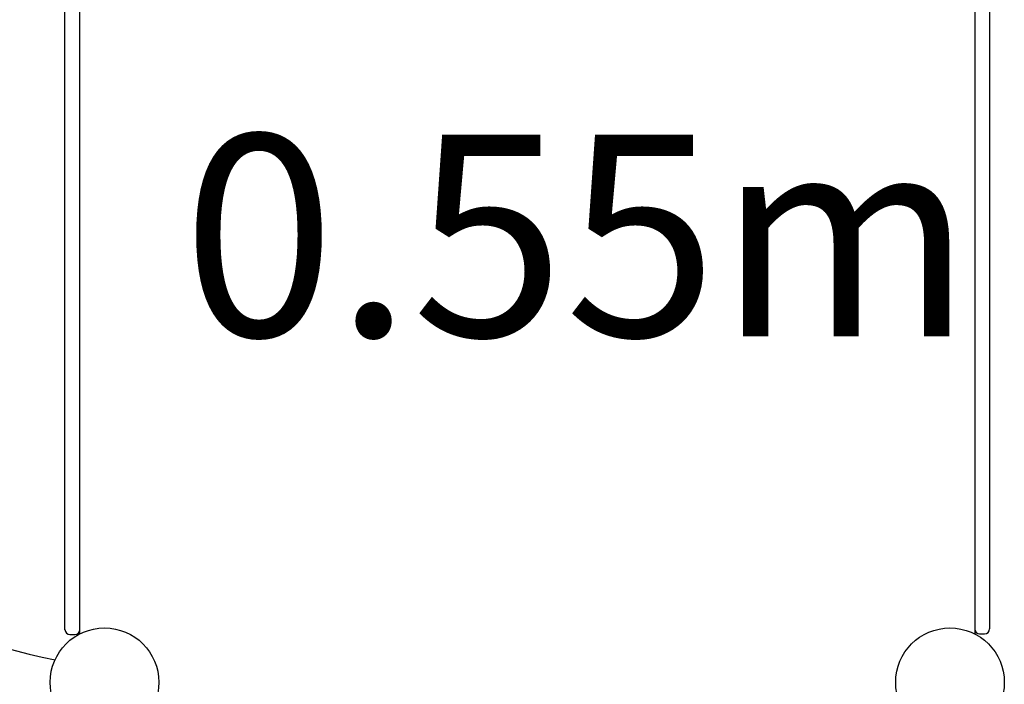
# Model space of a CAD drawing. Extents: x 4.22 to 11.68, y 1.49 to 9.17.
# Drawn here: x 6.66 to 7.46, y 3.89 to 4.43 of the extents above; entities that cross this region are included whole.
import ezdxf

# ---------------------------------------------------------------- set-up
doc = ezdxf.new("R2010")
doc.units = 0
doc.header["$LTSCALE"] = 15
doc.layers.add('LAYER01', color=7, linetype='Continuous')
doc.styles.add('ARIAL', font='arial.ttf')

msp = doc.modelspace()

# ---------------------------------------------------------------- linework, layer by layer
at = {"layer": 'LAYER01', "color": 7, "linetype": 'Continuous'}
for p, q in [((6.70749, 3.93387), (6.70749, 4.54048)), ((7.43249, 4.54048), (7.43249, 3.93387)), ((6.69549, 3.93704), (6.69549, 4.53704)), ((6.70749, 3.93731), (6.70749, 4.53704))]:
    msp.add_line(p, q, dxfattribs=at)
at = {"layer": 'LAYER01', "color": 7}
for p, q in [((7.43249, 4.53648), (7.43249, 3.93787)), ((7.44449, 4.53648), (7.44449, 3.93787)), ((7.43649, 3.93387), (7.44049, 3.93387))]:
    msp.add_line(p, q, dxfattribs=at)
at = {"layer": 'LAYER01'}
msp.add_line((6.69949, 3.93331), (6.70349, 3.93331), dxfattribs=at)
for centre in [(6.72749, 3.89468), (6.72749, 3.89468), (6.72749, 3.89468), (7.41249, 3.89468), (7.41249, 3.89468)]:
    msp.add_circle(centre, 0.044, dxfattribs=at)
at = {"layer": 'LAYER01', "color": 7}
msp.add_circle((7.41249, 3.89468), 0.044, dxfattribs=at)
at = {"layer": 'LAYER01', "color": 7, "linetype": 'Continuous'}
for centre, radius, start, end in [((6.77526, 4.36601), 0.46157, 177.10163, 259.03072), ((6.69949, 3.93731), 0.004, 180, 270)]:
    msp.add_arc(centre, radius, start, end, dxfattribs=at)
at = {"layer": 'LAYER01'}
msp.add_arc((6.70349, 3.93731), 0.004, 270, 0, dxfattribs=at)
at = {"layer": 'LAYER01', "color": 7}
for centre, start, end in [((7.43649, 3.93787), 180, 270), ((7.44049, 3.93787), 270, 0)]:
    msp.add_arc(centre, 0.004, start, end, dxfattribs=at)

# ---------------------------------------------------------------- texts
at = {"layer": 'LAYER01', "color": 7, "style": 'ARIAL'}
msp.add_text('0.55m', height=0.163568, dxfattribs=at).set_placement((6.79062, 4.17494))

doc.saveas('drawing.dxf')
